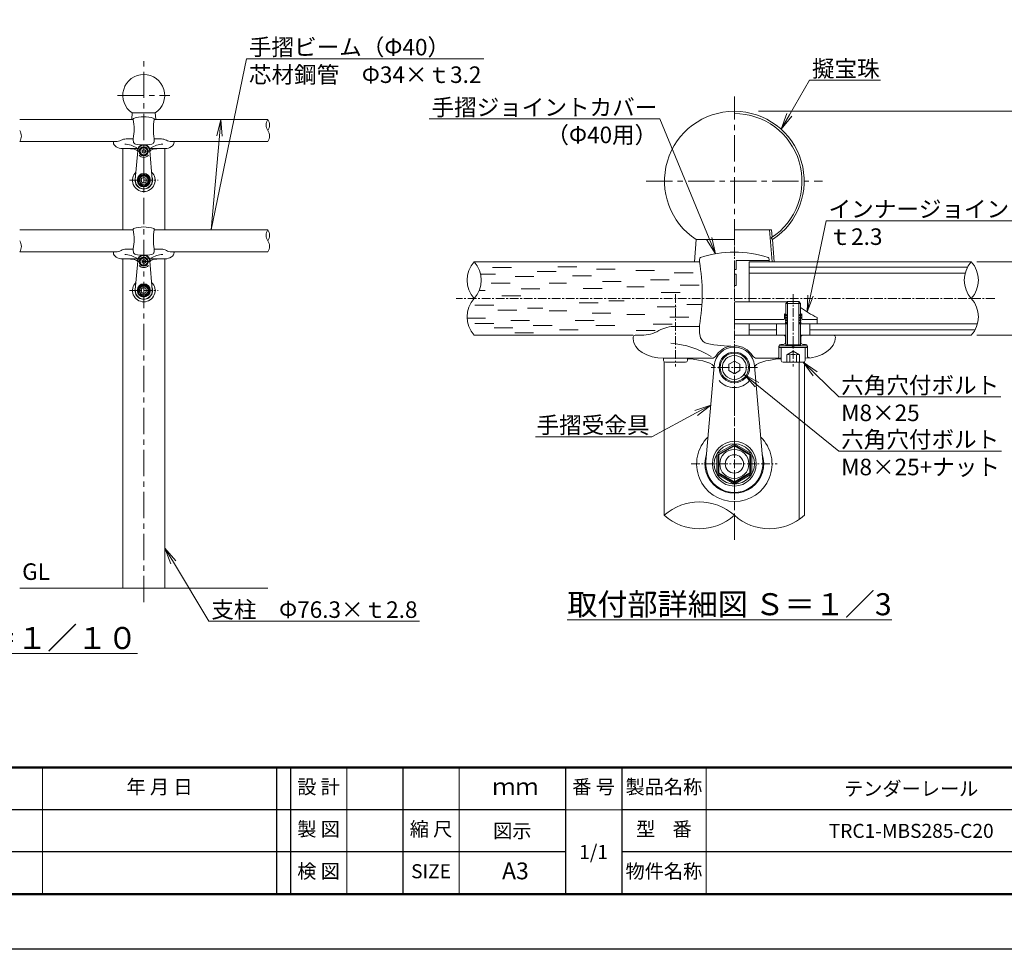
# Model space of a CAD drawing. Extents: x -7819 to 588, y 5842 to 11782.
# Drawn here: x -5802 to -2231, y 5842 to 9214 of the extents above; entities that cross this region are included whole.
import ezdxf
from ezdxf import colors
from ezdxf.entities.mleader import LeaderData, LeaderLine
from ezdxf.enums import TextEntityAlignment as Align
from ezdxf.math import Vec2, Vec3

# ---------------------------------------------------------------- set-up
doc = ezdxf.new("R2010")
doc.units = 0
doc.header["$MEASUREMENT"] = 0
doc.header["$PDMODE"] = 1
doc.linetypes.add('CENTER', pattern=[50.8, 31.75, -6.35, 6.35, -6.35])
doc.linetypes.add('DASHED', pattern=[19.05, 12.7, -6.35])
doc.layers.get('0').update_dxf_attribs({"linetype": 'CONTINUOUS'})
doc.layers.get('DefPoints').update_dxf_attribs({"linetype": 'CONTINUOUS'})
for name, color, linetype, lineweight in [('FRAM3', 1, 'CONTINUOUS', 50), ('ハッチング', 8, 'CONTINUOUS', 5), ('ボルト・ナット', 8, 'CONTINUOUS', 9), ('基準線', 6, 'CENTER', 18), ('外形線', 7, 'CONTINUOUS', 18), ('寸法線', 3, 'CONTINUOUS', 18), ('文字', 4, 'CONTINUOUS', 18), ('文字引出', 4, 'CONTINUOUS', 18), ('枠線', 7, 'CONTINUOUS', 30), ('細線', 8, 'CONTINUOUS', 5), ('隠れ線', 5, 'DASHED', 18)]:
    doc.layers.add(name, color=color, linetype=linetype, lineweight=lineweight)
doc.styles.get("Standard").update_dxf_attribs({"font": 'TXT.SHX', "bigfont": 'bigfont.shx'})
doc.dimstyles.new('20ベース-3', dxfattribs={"dimscale": 20, "dimtxt": 3, "dimasz": 3, "dimexe": 0, "dimexo": 1, "dimgap": 1, "dimtad": 3, "dimdec": 1, "dimlfac": 0.15, "dimdsep": 46, "dimtxsty": 'Standard', "dimblk": 'DOTSMALL', "dimcen": 0, "dimclrd": 256, "dimclre": 256, "dimclrt": 7, "dimadec": 3, "dimazin": 2, "dimtfac": 1, "dimtdec": 1, "dimtix": 1, "dimtmove": 2, "dimatfit": 2, "dimldrblk": 'OPEN', "dimfxl": 0, "dimtolj": 1, "dimlwd": -1, "dimlwe": -1, "dimarcsym": 0})

# ---------------------------------------------------------------- blocks, each defined once
blk = doc.blocks.new('_OPEN')
at = {"color": 0, "linetype": 'ByBlock'}
for p, q in [((-1, 0.167), (0, 0)), ((0, 0), (-1, -0.167)), ((0, 0), (-1, 0))]:
    blk.add_line(p, q, dxfattribs=at)
blk = doc.blocks.new('_DotSmall')
at = {"layer": '寸法線', "color": 0, "const_width": 0.5}
blk.add_lwpolyline([(-0.0625, 0, 1), (0.0625, 0, 1)], format="xyb", close=True, dxfattribs=at)
blk = doc.blocks.new('*D76')
at = {"layer": 'DefPoints', "color": 0}
for p in [(-2350.5, 8336), (-2033, 8336), (-2350.5, 8069.3)]:
    blk.add_point(p, dxfattribs=at)
at = {"layer": '寸法線'}
for p, q in [((-2330.5, 8336), (-2033, 8336)), ((-2033, 8069.3), (-2033, 8336)), ((-2330.5, 8069.3), (-2033, 8069.3))]:
    blk.add_line(p, q, dxfattribs=at)
at = {"layer": '寸法線', "xscale": 60, "yscale": 60, "zscale": 60}
for p, rotation in [((-2033, 8336), 90), ((-2033, 8069.3), 270)]:
    blk.add_blockref('_DotSmall', p, dxfattribs=dict(at, rotation=rotation))
at = {"layer": '寸法線', "color": 7, "insert": (-2083, 8202.7), "char_height": 60, "attachment_point": 5, "rotation": 90}
blk.add_mtext('\\A1;Φ40', dxfattribs=at)
blk = doc.blocks.new('*D77')
at = {"layer": 'DefPoints', "color": 0}
for p in [(-3142.4, 8881.6), (-2033, 8881.6), (-2350.5, 8336)]:
    blk.add_point(p, dxfattribs=at)
at = {"layer": '寸法線'}
for p, q in [((-3122.4, 8881.6), (-2033, 8881.6)), ((-2033, 8336), (-2033, 8881.6)), ((-2330.5, 8336), (-2033, 8336))]:
    blk.add_line(p, q, dxfattribs=at)
at = {"layer": '寸法線', "xscale": 60, "yscale": 60, "zscale": 60}
for p, rotation in [((-2033, 8881.6), 90), ((-2033, 8336), 270)]:
    blk.add_blockref('_DotSmall', p, dxfattribs=dict(at, rotation=rotation))
at = {"layer": '寸法線', "color": 7, "insert": (-2083, 8608.8), "char_height": 60, "attachment_point": 5, "rotation": 90}
blk.add_mtext('\\A1;82', dxfattribs=at)
blk = doc.blocks.new('快工房表題欄2')
at = {"layer": 'FRAM3'}
for p, q in [((0, 22.5), (-377.5, 22.5)), ((0, 0), (-377.5, 0))]:
    blk.add_line(p, q, dxfattribs=at)
at = {"layer": 'ハッチング'}
blk.add_line((-245, 22.5), (-245, 0), dxfattribs=at)
at = {"layer": '枠線'}
for p, q in [((-257.5, 22.5), (-257.5, 0)), ((-255, 22.5), (-255, 0)), ((-235, 22.5), (-235, 0)), ((-206.1, 22.5), (-206.1, 0)), ((-196.1, 22.5), (-196.1, 0)), ((-206.1, 15), (-377.5, 15)), ((-48.15, 15), (-196.1, 15)), ((-206.1, 7.5), (-377.5, 7.5)), ((-48.15, 7.5), (-196.1, 7.5))]:
    blk.add_line(p, q, dxfattribs=at)
at = {"layer": '細線'}
for p, q in [((-299.06, 22.5), (-299.06, 0)), ((-225, 22.5), (-225, 0)), ((-181.1, 22.5), (-181.1, 0)), ((-196.1, 15), (-206.1, 15))]:
    blk.add_line(p, q, dxfattribs=at)
at = {"layer": '文字', "attachment_point": 5}
for s, insert, char_height, width in [('年 月 日', (-278.28, 18.75), 2.5, 30), ('設 計', (-250, 18.75), 2.5, 10), ('ｍｍ', (-215, 18.75), 3, 20), ('番 号', (-201.1, 18.75), 2.5, 10), ('製品名称', (-188.6, 18.75), 2.5, 15), ('製 図', (-250, 11.25), 2.5, 10), ('縮 尺', (-230, 11.25), 2.5, 10), ('型    番', (-188.6, 11.25), 2.5, 15), ('検 図', (-250, 3.75), 2.5, 10), ('SIZE', (-230, 3.75), 2.5, 10), ('A3', (-215, 3.75), 3, 20), ('物件名称', (-188.6, 3.75), 2.5, 15)]:
    blk.add_mtext(s, dxfattribs=dict(at, insert=insert, char_height=char_height, width=width))
at = {"layer": '文字'}
for tag, p in [('設計', (-240, 18.75)), ('製品名称', (-144.63, 18.75)), ('図面番号', (-70.65, 18.75)), ('改定事項１', (-338.28, 11.25)), ('改定年月日１', (-278.28, 11.25)), ('製図', (-240, 11.25)), ('縮尺', (-215, 11.25)), ('型番', (-144.63, 11.25)), ('管理番号', (-70.65, 11.25)), ('改定事項２', (-338.28, 3.75)), ('改定年月日２', (-278.28, 3.75)), ('検図', (-240, 3.75)), ('物件名称', (-144.63, 3.75)), ('年月日', (-70.65, 3.75))]:
    blk.add_attdef(tag, text='', height=2.5, dxfattribs=at).set_placement(p, align=Align.MIDDLE_CENTER)

msp = doc.modelspace()

# ---------------------------------------------------------------- linework, layer by layer
at = {"layer": 'DefPoints'}
msp.add_lwpolyline([(-7818.62, 11782.35), (581.38, 11782.35), (581.38, 5842.35), (-7818.62, 5842.35)], close=True, dxfattribs=at)
msp.add_point((-3210.03, 7886.09), dxfattribs=at)
at = {"layer": 'FRAM3'}
msp.add_lwpolyline([(-7318.62, 11582.35), (381.38, 11582.35), (381.38, 6042.35), (-7318.62, 6042.35)], close=True, dxfattribs=at)
at = {"layer": 'ハッチング'}
for p, q in [((-4130.46, 8291.15), (-4076.53, 8291.15)), ((-4086.68, 8314.94), (-4018.12, 8314.94)), ((-3925.17, 8300.91), (-3856.6, 8300.91)), ((-3850.15, 8317.81), (-3781.59, 8317.81)), ((-3710.34, 8309.17), (-3641.78, 8309.17)), ((-3567.7, 8303.95), (-3499.14, 8303.95)), ((-3427.89, 8295.31), (-3359.33, 8295.31)), ((-4091.77, 8258.02), (-4023.21, 8258.02)), ((-4005.29, 8282.5), (-3936.73, 8282.5)), ((-3882.17, 8258.77), (-3819.06, 8258.77)), ((-3796.82, 8284.69), (-3728.26, 8284.69)), ((-3688.72, 8264.53), (-3620.16, 8264.53)), ((-3514.37, 8270.83), (-3445.81, 8270.83)), ((-3406.27, 8250.67), (-3337.71, 8250.67)), ((-4135.27, 8232.1), (-4114.01, 8232.1)), ((-3983.67, 8237.86), (-3915.11, 8237.86)), ((-3757.91, 8238.6), (-3689.34, 8238.6)), ((-3599.72, 8244.9), (-3536.61, 8244.9)), ((-3475.45, 8224.74), (-3406.89, 8224.74)), ((-4150.88, 8177.98), (-4082.32, 8177.98)), ((-4052.85, 8211.93), (-3984.29, 8211.93)), ((-3772.57, 8186.86), (-3704.01, 8186.86)), ((-3665.32, 8194.38), (-3609.15, 8194.38)), ((-3382.87, 8180.52), (-3326.7, 8180.52)), ((-4067.52, 8160.19), (-3998.96, 8160.19)), ((-3960.27, 8167.71), (-3904.1, 8167.71)), ((-3882.17, 8157.95), (-3817.62, 8157.95)), ((-3726.2, 8149.31), (-3657.64, 8149.31)), ((-3599.72, 8144.09), (-3535.17, 8144.09)), ((-3490.12, 8173), (-3421.56, 8173)), ((-4177.12, 8131.28), (-4112.57, 8131.28)), ((-4151.28, 8111.79), (-4082.72, 8111.79)), ((-4021.14, 8122.64), (-3952.58, 8122.64)), ((-3786.73, 8123.39), (-3718.17, 8123.39)), ((-3504.28, 8109.52), (-3435.72, 8109.52)), ((-3443.74, 8135.45), (-3375.18, 8135.45)), ((-4081.68, 8096.72), (-4013.12, 8096.72)), ((-4006.73, 8077.99), (-3938.17, 8077.99)), ((-3939.21, 8104.25), (-3870.65, 8104.25)), ((-3844.5, 8089.11), (-3775.93, 8089.11)), ((-3711.78, 8104.66), (-3643.22, 8104.66)), ((-3566.26, 8086.48), (-3497.7, 8086.48))]:
    msp.add_line(p, q, dxfattribs=at)
at = {"layer": 'ボルト・ナット'}
for p, q in [((-3023.37, 8184.76), (-3016.7, 8191.42)), ((-3023.37, 8184.76), (-2970.03, 8184.76)), ((-3023.37, 8031.42), (-3023.37, 8184.76)), ((-3016.7, 8191.42), (-2976.7, 8191.42)), ((-3016.7, 8191.42), (-3016.7, 8034.76)), ((-2976.7, 8191.42), (-2976.7, 8034.76)), ((-2976.7, 8191.42), (-2970.03, 8184.76)), ((-2970.03, 8031.42), (-2970.03, 8184.76)), ((-3016.7, 8034.76), (-3016.7, 8118.68)), ((-2976.7, 8036.43), (-2976.7, 8118.68)), ((-2945.37, 8031.42), (-3048.03, 8031.42)), ((-3048.03, 8024.76), (-3048.03, 8031.42)), ((-2945.37, 8024.76), (-3048.03, 8024.76)), ((-3040.03, 8024.76), (-2953.37, 8024.76)), ((-3040.03, 7978.09), (-3040.03, 8024.76)), ((-3023.37, 8034.76), (-2970.03, 8034.76)), ((-3019.79, 7998.09), (-2996.7, 8011.42)), ((-3016.7, 8034.76), (-3018.92, 8031.42)), ((-2998.66, 8024.76), (-3000.34, 8031.42)), ((-2973.61, 7998.09), (-2996.7, 8011.42)), ((-2994.87, 8031.42), (-2993.18, 8024.76)), ((-2976.7, 8034.76), (-2974.48, 8031.42)), ((-2953.37, 7978.09), (-2953.37, 8024.76)), ((-2945.37, 8024.76), (-2945.37, 8031.42)), ((-3033.37, 7971.42), (-2960.03, 7971.42)), ((-3019.79, 7971.42), (-3019.79, 7998.09)), ((-3008.25, 7971.42), (-3008.25, 7998.09)), ((-2985.15, 7971.42), (-2985.15, 7998.09)), ((-2973.61, 7971.42), (-2973.61, 7998.09))]:
    msp.add_line(p, q, dxfattribs=at)
for centre, major_axis, start_param, end_param in [((-3014.02, 7988.97), (7.63, 7.63), 0.2210655, 1.3497309), ((-2996.7, 7966.34), (-23.89, 23.89), -1.134234, -0.4365623), ((-2979.38, 7988.97), (7.63, 7.63), 0.2210655, 1.3497309), ((-3033.37, 7978.09), (-4.71, 4.71), 0.7853982, 2.3561945), ((-2960.03, 7978.09), (4.71, 4.71), 3.9269908, 5.4977871)]:
    msp.add_ellipse(centre, major_axis=major_axis, ratio=1, start_param=start_param, end_param=end_param, dxfattribs=at)
at = {"layer": '基準線', "ltscale": 3}
for p, q in [((-5351.94, 7101), (-5351.94, 9071.56)), ((-5446.94, 8939.25), (-5256.94, 8939.25)), ((-3210.03, 7327.71), (-3210.03, 8935.73)), ((-3530.05, 8628.25), (-2890.01, 8628.25))]:
    msp.add_line(p, q, dxfattribs=at)
at = {"layer": '基準線'}
for p, q in [((-5327.62, 8736.57), (-5376.25, 8736.57)), ((-5403.91, 8631.57), (-5299.97, 8631.57)), ((-3210.03, 7952.68), (-3210.03, 8390.73)), ((-5327.62, 8336.57), (-5376.25, 8336.57)), ((-5403.91, 8231.57), (-5299.97, 8231.57)), ((-3423.37, 8218.28), (-3423.37, 7956.4)), ((-2996.7, 8218.28), (-2996.7, 7956.4)), ((-2265.61, 8202.68), (-4218.58, 8202.68)), ((-3210.03, 7434.47), (-3210.03, 8045.6)), ((-3125.61, 7952.68), (-3294.45, 7952.68)), ((-3367.08, 7602.66), (-3054.18, 7602.66))]:
    msp.add_line(p, q, dxfattribs=at)
at = {"layer": '外形線'}
for p, q in [((-5393.44, 8875.58), (-5395.27, 8853.6)), ((-5393.44, 8875.58), (-5310.44, 8875.58)), ((-5310.44, 8875.58), (-5308.6, 8853.6)), ((-5801.93, 8851.57), (-5389.94, 8851.57)), ((-5389.94, 8854.15), (-5389.94, 8851.59)), ((-5313.94, 8854.15), (-5313.94, 8851.59)), ((-5313.94, 8851.57), (-4901.94, 8851.57)), ((-5459.94, 8771.57), (-5801.93, 8771.57)), ((-5461.94, 8769.57), (-5461.94, 8767.57)), ((-5452.97, 8771.57), (-5459.94, 8771.57)), ((-5415.94, 8781.26), (-5389.94, 8781.26)), ((-5389.94, 8782.28), (-5389.94, 8775.95)), ((-5313.94, 8782.28), (-5313.94, 8775.95)), ((-5313.94, 8781.26), (-5287.94, 8781.26)), ((-5250.9, 8771.57), (-5243.94, 8771.57)), ((-4901.94, 8771.57), (-5243.94, 8771.57)), ((-5428.24, 8451.57), (-5428.24, 8746.57)), ((-5376.26, 8746.57), (-5428.24, 8746.57)), ((-5373.85, 8738.45), (-5382.82, 8634.22)), ((-5351.94, 8743.5), (-5357.94, 8740.03)), ((-5357.94, 8740.03), (-5357.94, 8733.1)), ((-5357.94, 8733.1), (-5351.94, 8729.64)), ((-5345.94, 8740.03), (-5351.94, 8743.5)), ((-5351.94, 8729.64), (-5345.94, 8733.1)), ((-5345.94, 8733.1), (-5345.94, 8740.03)), ((-5330.02, 8738.45), (-5321.05, 8634.22)), ((-5275.64, 8746.57), (-5327.61, 8746.57)), ((-5275.64, 8451.57), (-5275.64, 8746.57)), ((-5351.94, 8653.47), (-5370.9, 8642.52)), ((-5370.9, 8642.52), (-5370.9, 8620.62)), ((-5369.6, 8641.76), (-5370.9, 8642.52)), ((-5351.94, 8651.96), (-5369.6, 8641.76)), ((-5332.97, 8642.52), (-5351.94, 8653.47)), ((-5351.94, 8653.47), (-5351.94, 8651.96)), ((-5334.28, 8641.76), (-5351.94, 8651.96)), ((-5334.28, 8641.76), (-5332.97, 8642.52)), ((-5332.97, 8620.62), (-5332.97, 8642.52)), ((-5369.6, 8621.37), (-5370.9, 8620.62)), ((-5370.9, 8620.62), (-5351.94, 8609.67)), ((-5369.6, 8641.76), (-5369.6, 8621.37)), ((-5369.6, 8621.37), (-5351.94, 8611.18)), ((-5351.94, 8611.18), (-5334.28, 8621.37)), ((-5351.94, 8609.67), (-5332.97, 8620.62)), ((-5334.28, 8621.37), (-5334.28, 8641.76)), ((-5334.28, 8621.37), (-5332.97, 8620.62)), ((-5801.93, 8451.57), (-5389.94, 8451.57)), ((-5389.94, 8454.15), (-5389.94, 8451.59)), ((-5313.94, 8454.15), (-5313.94, 8451.59)), ((-5313.94, 8451.57), (-4901.94, 8451.57)), ((-3210.03, 8451.91), (-3074.69, 8451.91)), ((-3082.72, 8451.91), (-3073.06, 8336.01)), ((-3072.46, 8425.12), (-3074.69, 8451.91)), ((-3348.37, 8416.02), (-3355.03, 8336.01)), ((-3348.37, 8416.02), (-3210.03, 8416.02)), ((-3071.7, 8416.02), (-3076.07, 8422.73)), ((-3071.7, 8416.02), (-3065.03, 8336.01)), ((-5459.94, 8371.57), (-5801.93, 8371.57)), ((-5461.94, 8369.57), (-5461.94, 8367.57)), ((-5452.97, 8371.57), (-5459.94, 8371.57)), ((-5415.94, 8381.26), (-5389.94, 8381.26)), ((-5389.94, 8382.28), (-5389.94, 8375.95)), ((-5313.94, 8382.28), (-5313.94, 8375.95)), ((-5313.94, 8381.26), (-5287.94, 8381.26)), ((-5250.9, 8371.57), (-5243.94, 8371.57)), ((-4901.94, 8371.57), (-5243.94, 8371.57)), ((-5428.24, 7151.57), (-5428.24, 8346.57)), ((-5376.26, 8346.57), (-5428.24, 8346.57)), ((-5373.85, 8338.45), (-5382.82, 8234.22)), ((-5351.94, 8343.5), (-5357.94, 8340.03)), ((-5357.94, 8340.03), (-5357.94, 8333.1)), ((-5357.94, 8333.1), (-5351.94, 8329.64)), ((-5345.94, 8340.03), (-5351.94, 8343.5)), ((-5351.94, 8329.64), (-5345.94, 8333.1)), ((-5345.94, 8333.1), (-5345.94, 8340.03)), ((-5330.02, 8338.45), (-5321.05, 8234.22)), ((-5275.64, 8346.57), (-5327.61, 8346.57)), ((-5275.64, 7151.57), (-5275.64, 8346.57)), ((-3336.7, 8336.01), (-4153.66, 8336.01)), ((-3336.7, 8344.61), (-3336.7, 8336.08)), ((-3203.37, 8341.01), (-3083.37, 8341.01)), ((-3203.37, 8341.01), (-3203.37, 8307.68)), ((-3156.7, 8336.01), (-2350.51, 8336.01)), ((-3156.7, 8190.68), (-3156.7, 8336.01)), ((-3083.37, 8344.61), (-3083.37, 8336.08)), ((-3210.03, 8307.68), (-3203.37, 8307.68)), ((-3210.03, 8291.25), (-3203.37, 8291.25)), ((-3203.37, 8291.25), (-3203.37, 8249.34)), ((-2364.51, 8316.01), (-3156.7, 8316.01)), ((-2372.84, 8294.68), (-3156.7, 8294.68)), ((-5351.94, 8253.47), (-5370.9, 8242.52)), ((-5351.94, 8251.96), (-5369.6, 8241.76)), ((-5332.97, 8242.52), (-5351.94, 8253.47)), ((-5351.94, 8253.47), (-5351.94, 8251.96)), ((-5334.28, 8241.76), (-5351.94, 8251.96)), ((-3210.03, 8249.34), (-3203.37, 8249.34)), ((-5370.9, 8242.52), (-5370.9, 8220.62)), ((-5369.6, 8241.76), (-5370.9, 8242.52)), ((-5369.6, 8221.37), (-5370.9, 8220.62)), ((-5370.9, 8220.62), (-5351.94, 8209.67)), ((-5369.6, 8241.76), (-5369.6, 8221.37)), ((-5369.6, 8221.37), (-5351.94, 8211.18)), ((-5351.94, 8211.18), (-5334.28, 8221.37)), ((-5351.94, 8209.67), (-5332.97, 8220.62)), ((-5334.28, 8241.76), (-5332.97, 8242.52)), ((-5334.28, 8221.37), (-5334.28, 8241.76)), ((-5334.28, 8221.37), (-5332.97, 8220.62)), ((-5332.97, 8220.62), (-5332.97, 8242.52)), ((-3210.03, 8190.68), (-3017.44, 8190.68)), ((-3028.03, 8129.35), (-3028.03, 8147.44)), ((-2965.37, 8129.35), (-2965.37, 8147.44)), ((-3031.37, 8126.01), (-3210.03, 8126.01)), ((-3210.03, 8110.68), (-3016.7, 8110.68)), ((-3210.03, 8110.68), (-3023.37, 8110.68)), ((-3156.7, 8069.35), (-3156.7, 8110.68)), ((-3056.7, 8069.35), (-3056.7, 8110.68)), ((-2328.17, 8110.68), (-2976.7, 8110.68)), ((-2910.03, 8126.01), (-2962.03, 8126.01)), ((-2936.7, 8069.35), (-2936.7, 8110.68)), ((-2910.03, 8133.54), (-2910.03, 8110.68)), ((-3423.37, 8101.66), (-3336.7, 8101.66)), ((-3336.7, 8105.07), (-3336.7, 8083.94)), ((-3056.7, 8089.35), (-3156.7, 8089.35)), ((-2336.51, 8089.35), (-2936.7, 8089.35)), ((-3576.69, 8069.35), (-4153.66, 8069.35)), ((-3576.7, 8062.68), (-3576.7, 8056.01)), ((-3546.81, 8069.35), (-3570.03, 8069.35)), ((-3210.03, 8069.35), (-3023.37, 8069.35)), ((-3031.7, 8069.35), (-3210.03, 8069.35)), ((-2970.03, 8069.35), (-2350.51, 8069.35)), ((-2873.25, 8069.35), (-2961.7, 8069.35)), ((-2873.26, 8069.35), (-2843.79, 8069.35)), ((-2873.25, 8069.35), (-2850.03, 8069.35)), ((-3048.37, 8029.35), (-3048.37, 7993.55)), ((-2945.03, 8029.35), (-2945.03, 7993.55)), ((-3466.7, 7978.09), (-3466.7, 7986.01)), ((-3464.38, 7973.04), (-3464.38, 7416.37)), ((-3291.12, 7986.01), (-3464.37, 7986.01)), ((-3464.36, 7986.01), (-3423.36, 7986.01)), ((-3460.03, 7971.42), (-3386.7, 7971.42)), ((-3380.03, 7978.09), (-3380.03, 7986.01)), ((-3210.03, 7975.77), (-3230.03, 7964.23)), ((-3230.03, 7964.23), (-3230.03, 7941.13)), ((-3190.03, 7964.23), (-3210.03, 7975.77)), ((-3190.03, 7941.13), (-3190.03, 7964.23)), ((-3040.03, 7986.01), (-3128.94, 7986.01)), ((-2974.35, 7971.42), (-2974.35, 7401.66)), ((-2955.68, 7973.04), (-2955.68, 7416.37)), ((-3283.1, 7958.97), (-3312.99, 7611.52)), ((-3230.03, 7941.13), (-3210.03, 7929.59)), ((-3210.03, 7929.59), (-3190.03, 7941.13)), ((-3136.96, 7958.97), (-3107.07, 7611.52)), ((-3210.03, 7675.67), (-3273.25, 7639.16)), ((-3210.03, 7670.64), (-3268.9, 7636.65)), ((-3210.03, 7668.1), (-3266.7, 7635.38)), ((-3146.81, 7639.16), (-3210.03, 7675.67)), ((-3151.16, 7636.65), (-3210.03, 7670.64)), ((-3153.36, 7635.38), (-3210.03, 7668.1)), ((-3273.25, 7639.16), (-3273.25, 7566.16)), ((-3268.9, 7636.65), (-3268.9, 7568.67)), ((-3266.7, 7635.38), (-3266.7, 7569.94)), ((-3153.36, 7569.94), (-3153.36, 7635.38)), ((-3151.16, 7568.67), (-3151.16, 7636.65)), ((-3146.81, 7566.16), (-3146.81, 7639.16)), ((-3273.25, 7566.16), (-3210.03, 7529.66)), ((-3268.9, 7568.67), (-3210.03, 7534.69)), ((-3266.7, 7569.94), (-3210.03, 7537.23)), ((-3210.03, 7537.23), (-3153.36, 7569.94)), ((-3210.03, 7534.69), (-3151.16, 7568.67)), ((-3210.03, 7529.66), (-3146.81, 7566.16)), ((-3151.16, 7568.67), (-3146.81, 7566.16)), ((-5801.93, 7151.57), (-4901.94, 7151.57))]:
    msp.add_line(p, q, dxfattribs=at)
at = {"layer": '外形線', "ltscale": 0.4}
for p, q in [((-3041.7, 8036.01), (-3031.7, 8036.01)), ((-2951.7, 8036.01), (-2961.7, 8036.01))]:
    msp.add_line(p, q, dxfattribs=at)
at = {"layer": '外形線', "ltscale": 0.6}
for p, q in [((-3025.03, 8062.68), (-3025.03, 8042.68)), ((-2968.37, 8062.68), (-2968.37, 8042.68))]:
    msp.add_line(p, q, dxfattribs=at)
at = {"layer": '外形線'}
for centre, radius in [((-5351.94, 8736.57), 16.65), ((-5351.94, 8736.57), 15.5), ((-5351.94, 8631.57), 21.9), ((-5351.94, 8631.57), 15.8), ((-5351.94, 8336.57), 16.65), ((-5351.94, 8336.57), 15.5), ((-5351.94, 8231.57), 21.9), ((-5351.94, 8231.57), 15.8), ((-3210.03, 7952.68), 55.51), ((-3210.03, 7952.68), 51.67), ((-3210.03, 7602.66), 73), ((-3210.03, 7602.66), 52.67)]:
    msp.add_circle(centre, radius, dxfattribs=at)
at = {"layer": '外形線', "ltscale": 0.5}
for centre, radius in [((-5351.94, 8631.57), 10), ((-5351.94, 8231.57), 10), ((-3210.03, 7602.66), 33.34)]:
    msp.add_circle(centre, radius, dxfattribs=at)
at = {"layer": '外形線'}
for centre, radius, start, end in [((-5351.94, 8939.24), 76, 303.09663, 236.90337), ((-5351.94, 8748.09), 114, 71.25066, 108.74934), ((-3210.03, 8628.25), 253.33, 303.09663, 236.90337), ((-3210.03, 8628.25), 245.33, 303.09663, 90), ((-5399.25, 8853.93), 4, 323.73186, 355.23636), ((-5387.94, 8854.15), 2, 108.74934, 180.00001), ((-5583.8, 8816.94), 196.94, 349.86574, 10.13426), ((-5120.07, 8816.94), 196.94, 169.86574, 190.13426), ((-5315.94, 8854.15), 2, 0, 71.25066), ((-5304.62, 8853.93), 4, 184.76364, 216.26814), ((-4871.6, 8831.57), 36.33, 146.60151, 213.39849), ((-4932.27, 8831.57), 36.33, 326.60151, 33.39849), ((-5832.27, 8791.57), 36.33, 326.60151, 33.39849), ((-4932.27, 8791.57), 36.33, 326.60151, 33.39849), ((-5459.94, 8769.57), 2, 90, 180), ((-5452.97, 8810.23), 38.66, 270, 299.49018), ((-5415.94, 8744.35), 36.92, 90, 119.18302), ((-5429.02, 8663.72), 99.41, 58.52935, 85.38304), ((-5369.94, 8775.95), 20, 180.00001, 200.90883), ((-5379.28, 8772.38), 10, 200.90882, 257.85894), ((-5351.94, 8899.47), 140, 257.85894, 270), ((-5351.94, 8736.57), 23.5, 101.99966, 166.62771), ((-5351.94, 8736.57), 22, 4.9171, 175.0829), ((-5351.94, 8736.57), 13, 90, 270), ((-5351.94, 8899.47), 140, 270, 282.14106), ((-5351.94, 8736.57), 13, 270, 90), ((-5351.94, 8736.57), 23.5, 13.37229, 78.00034), ((-5274.85, 8663.72), 99.41, 94.61696, 121.47065), ((-5324.59, 8772.38), 10, 282.14106, 339.09118), ((-5333.94, 8775.95), 20, 339.09118, 0), ((-5287.94, 8744.35), 36.92, 60.81698, 90), ((-5250.9, 8810.23), 38.66, 240.50982, 270), ((-5243.94, 8769.57), 2, 360, 90), ((-5376.74, 8742.47), 2, 242.26664, 346.62771), ((-5376.26, 8751.57), 5, 270, 328.34236), ((-5351.94, 8736.57), 22, 179.95734, 180), ((-5351.94, 8736.57), 22, 220.80367, 319.19633), ((-5327.61, 8751.57), 5, 211.65764, 270), ((-5351.94, 8736.59), 22, 0, 0.04266), ((-5351.94, 8736.59), 22, 0, 0.04266), ((-5351.94, 8736.57), 22, 0, 0.04266), ((-5327.13, 8742.47), 2, 193.37229, 297.73336), ((-5351.94, 8631.57), 41, 134.20426, 45.79574), ((-5351.94, 8631.57), 32, 160.72139, 19.27861), ((-5351.94, 8631.57), 31, 175.0829, 4.9171), ((-5387.94, 8454.15), 2, 108.74934, 180.00001), ((-5583.8, 8416.94), 196.94, 349.86574, 10.13426), ((-5351.94, 8348.09), 114, 71.25066, 108.74934), ((-5120.07, 8416.94), 196.94, 169.86574, 190.13426), ((-5315.94, 8454.15), 2, 0, 71.25066), ((-4871.6, 8431.57), 36.33, 146.60151, 213.39849), ((-4932.27, 8431.57), 36.33, 326.60151, 33.39849), ((-5832.27, 8391.57), 36.33, 326.60151, 33.39849), ((-4932.27, 8391.57), 36.33, 326.60151, 33.39849), ((-5459.94, 8369.57), 2, 90, 180), ((-5452.97, 8410.23), 38.66, 270, 299.49018), ((-5415.94, 8344.35), 36.92, 90, 119.18302), ((-5429.02, 8263.72), 99.41, 58.52935, 85.38304), ((-5369.94, 8375.95), 20, 180.00001, 200.90883), ((-5379.28, 8372.38), 10, 200.90882, 257.85894), ((-5351.94, 8499.47), 140, 257.85894, 270), ((-5351.94, 8336.57), 23.5, 101.99966, 166.62771), ((-5351.94, 8336.57), 22, 4.9171, 175.0829), ((-5351.94, 8499.47), 140, 270, 282.14106), ((-5351.94, 8336.57), 23.5, 13.37229, 78.00034), ((-5274.85, 8263.72), 99.41, 94.61696, 121.47065), ((-5324.59, 8372.38), 10, 282.14106, 339.09118), ((-5333.94, 8375.95), 20, 339.09118, 0), ((-5287.94, 8344.35), 36.92, 60.81698, 90), ((-5250.9, 8410.23), 38.66, 240.50982, 270), ((-5243.94, 8369.57), 2, 360, 90), ((-5376.74, 8342.47), 2, 242.26664, 346.62771), ((-5376.26, 8351.57), 5, 270, 328.34236), ((-5351.94, 8336.57), 22, 179.95734, 180), ((-5351.94, 8336.57), 22, 220.80367, 319.19633), ((-5351.94, 8336.57), 13, 90, 270), ((-5351.94, 8336.57), 13, 270, 90), ((-5327.61, 8351.57), 5, 211.65764, 270), ((-5351.94, 8336.59), 22, 0, 0.04266), ((-5351.94, 8336.59), 22, 0, 0.04266), ((-5351.94, 8336.57), 22, 0, 0.04266), ((-5327.13, 8342.47), 2, 193.37229, 297.73336), ((-5351.94, 8231.57), 41, 134.20426, 45.79574), ((-5351.94, 8231.57), 32, 160.72139, 19.27861), ((-5351.94, 8231.57), 31, 175.0829, 4.9171), ((-3210.03, 7952.68), 73.34, 4.9171, 175.0829), ((-3210.03, 7952.68), 43.34, 90, 270), ((-3210.03, 7952.68), 43.34, 270, 90), ((-3210.03, 7952.68), 73.34, 220.80367, 319.19633), ((-3210.03, 7602.66), 136.67, 134.20426, 45.79574), ((-3210.03, 7603.48), 106.67, 160.5827, 19.4173), ((-3210.03, 7602.66), 103.34, 175.0829, 4.9171), ((-3337.21, 7274.18), 190.76, 48.18969, 131.81031), ((-3337.21, 7558.55), 190.76, 228.18969, 311.81031), ((-3082.86, 7558.55), 190.76, 228.18969, 311.81031)]:
    msp.add_arc(centre, radius, start, end, dxfattribs=at)
at = {"layer": '外形線', "extrusion": (0, 0, -1)}
for centre, major_axis, ratio, start_param, end_param in [((-5428.24, 8767.57), (-33.7, 0), 0.6231454, -1.5707963, 0), ((-5287.94, 8736.57), (42, 0), 0.2380952, -3.1415926, -1.5707963), ((-5428.24, 8367.57), (-33.7, 0), 0.6231454, -1.5707963, 0), ((-5287.94, 8336.57), (42, 0), 0.2380952, -3.1415926, -1.5707963), ((-3464.37, 8056.01), (-112.33, 0), 0.6231454, 4.712389, 6.2831853), ((-2996.7, 7952.68), (-140, 0), 0.2380952, 0, 1.2561009)]:
    msp.add_ellipse(centre, major_axis=major_axis, ratio=ratio, start_param=start_param, end_param=end_param, dxfattribs=at)
at = {"layer": '外形線'}
for centre, major_axis, ratio, start_param, end_param in [((-5275.64, 8769.57), (33.7, 0), 0.6824926, -1.5707963, 0), ((-5415.94, 8736.57), (-42, 0), 0.2380952, -3.1415927, -1.5707963), ((-5275.64, 8369.57), (33.7, 0), 0.6824926, -1.5707963, 0), ((-3210.03, 7991.08), (268.7, 268.7), 1, 0.4581605, 1.1126359), ((-5415.94, 8336.57), (-42, 0), 0.2380952, -3.1415927, -1.5707963), ((-4079.71, 8269.34), (70.4, 70.4), 1, 1.6225484, 3.0898406), ((-4227.61, 8269.34), (70.4, 70.4), 1, 4.764141, 6.2314333), ((-3330.03, 8344.61), (4.71, 4.71), 1, 1.1126359, 2.3561946), ((-3982.92, 8220.58), (464.19, 464.19), 1, 5.3209109, 5.6746634), ((-3090.03, 8344.61), (-4.71, 4.71), 1, 3.9269908, 5.1705495), ((-2276.56, 8269.34), (-70.4, 70.4), 1, 0.0517521, 1.5190443), ((-2424.46, 8269.34), (70.4, 70.4), 1, 4.764141, 6.2314333), ((-4079.71, 8136.01), (70.4, 70.4), 1, 1.6225484, 3.0898406), ((-2424.46, 8136.01), (-70.4, 70.4), 1, 3.1933447, 4.6606369), ((-2996.7, 8204.01), (-45.73, 45.73), 1, 1.8503617, 1.931103), ((-2726.15, 8503.01), (291.82, 291.82), 1, 3.2947491, 3.465189), ((-2996.7, 8204.01), (45.73, 45.73), 1, 4.3520099, 4.4328236), ((-3031.37, 8129.35), (2.36, 2.36), 1, 3.9269908, 5.4977871), ((-2962.03, 8129.35), (-2.36, 2.36), 1, 0.7853982, 2.3561945), ((-3546.81, 8198.23), (91.13, 91.13), 1, 3.9269908, 4.4416916), ((-3423.37, 7978.61), (87.01, 87.01), 1, 0.7853982, 1.2947379), ((-3270.03, 8083.94), (-47.14, 47.14), 1, 0.7853983, 1.150326), ((-3570.03, 8062.68), (4.71, 4.71), 1, 0.7853982, 2.3561945), ((-3466.99, 7709.86), (-234.31, 234.31), 1, -1.3346647, -0.8659794), ((-3301.17, 8072.04), (-23.57, 23.57), 1, 1.1503258, 2.144293), ((-3210.03, 8495.68), (329.98, 329.98), 1, 3.7150893, 3.9269908), ((-3041.7, 8029.35), (4.71, 4.71), 1, 0.7853982, 2.3561945), ((-3031.7, 8062.68), (-4.71, 4.71), 1, 3.9269908, 5.4977871), ((-3031.7, 8042.68), (4.71, 4.71), 1, 3.9269908, 5.4977871), ((-2961.7, 8062.68), (4.71, 4.71), 1, 0.7853982, 2.3561945), ((-2961.7, 8042.68), (-4.71, 4.71), 1, 0.7853982, 2.3561945), ((-2955.7, 8062.68), (112.33, 0), 0.6824926, -1.5500195, 0), ((-2951.7, 8029.35), (-4.71, 4.71), 1, 3.9269908, 5.4977871), ((-2850.04, 8062.68), (4.71, 4.71), 1, 5.4977871, 7.0685835), ((-2850.03, 8062.68), (-4.71, 4.71), 1, 3.9269908, 5.4977871), ((-3210.03, 7952.68), (55.58, 55.58), 1, 1.0080264, 1.8036644), ((-3210.03, 7952.68), (55.58, 55.58), 1, 6.0503173, 7.0685835), ((-3460.03, 7978.09), (-4.71, 4.71), 1, 0.7853982, 2.3561945), ((-3386.7, 7978.09), (4.71, 4.71), 1, 3.9269908, 5.4977871), ((-3423.37, 7952.68), (140, 0), 0.2380952, 0, 1.2561041), ((-3291.12, 8002.68), (11.79, 11.79), 1, 3.9269908, 4.945257), ((-3128.94, 8002.68), (-11.79, 11.79), 1, 1.3379283, 2.3561945), ((-3055.03, 7992.68), (4.71, 4.71), 1, 3.9269908, 5.4977871), ((-2938.37, 7993.55), (4.71, 4.71), 1, 2.3561945, 4.2525173), ((-3210.03, 7952.68), (-51.85, 51.85), 1, 0.7846537, 0.7853982), ((-3210.03, 7952.75), (51.85, 51.85), 1, 5.4977871, 5.4985316), ((-3210.03, 7952.75), (51.85, 51.85), 1, 5.4977871, 5.4985316), ((-3210.03, 7952.68), (51.85, 51.85), 1, 5.4977871, 5.4985316), ((-3210.03, 7952.68), (51.85, 51.85), 1, 5.4977871, 5.4985316)]:
    msp.add_ellipse(centre, major_axis=major_axis, ratio=ratio, start_param=start_param, end_param=end_param, dxfattribs=at)
for centre, major_axis in [((-5351.94, 8631.81), (0, 24.36)), ((-5351.94, 8231.81), (0, 24.36)), ((-3210.03, 7603.48), (0, 81.22))]:
    msp.add_ellipse(centre, major_axis=major_axis, ratio=0.9810064, dxfattribs=at)
at = {"layer": '隠れ線', "ltscale": 0.5}
for p, q in [((-3024.7, 8110.68), (-3024.7, 8145.72)), ((-3020.03, 8110.68), (-3020.03, 8143.7)), ((-2973.37, 8110.68), (-2973.37, 8143.7)), ((-2968.7, 8110.68), (-2968.7, 8145.72))]:
    msp.add_line(p, q, dxfattribs=at)
at = {"layer": '隠れ線'}
for major_axis, start_param, end_param in [((45.73, 45.73), 3.5018993, 3.5578388), ((-45.73, 45.73), 2.7253465, 2.7812135)]:
    msp.add_ellipse((-2996.7, 8204.01), major_axis=major_axis, ratio=1, start_param=start_param, end_param=end_param, dxfattribs=at)

# ---------------------------------------------------------------- block references
at = {"layer": '枠線'}
ref = msp.add_blockref('快工房表題欄2', (381.38, 6042.35), dxfattribs=dict(at, xscale=20.39735099337739, yscale=20.39735099337739, zscale=20.39735099337739))
ref.add_attrib('縮尺', '図示', dxfattribs={"layer": '文字', "height": 50.993}).set_placement((-4015.3, 6271.82), align=Align.MIDDLE_CENTER)
ref.add_attrib('番号', '1/1', dxfattribs={"layer": '文字', "height": 50.993}).set_placement((-3720.6, 6195.33), align=Align.MIDDLE_CENTER)
ref.add_attrib('製品名称', 'テンダーレール', dxfattribs={"layer": '文字', "height": 50.993}).set_placement((-2568.62, 6424.8), align=Align.MIDDLE_CENTER)
ref.add_attrib('型番', 'TRC1-MBS285-C20', dxfattribs={"layer": '文字', "height": 50.9934}).set_placement((-2568.62, 6271.82), align=Align.MIDDLE_CENTER)

# ---------------------------------------------------------------- texts
at = {"layer": '文字'}
for s, insert, char_height, attachment_point in [('GL', (-5793.01, 7163.36), 60, 7), ('{\\L取付部詳細図 Ｓ＝１／3}', (-3227.64, 7093.84), 80, 5), ('{\\L支柱図 Ｓ＝１／１０}', (-5878.36, 6971.25), 80, 5)]:
    msp.add_mtext(s, dxfattribs=dict(at, insert=insert, char_height=char_height, attachment_point=attachment_point))

# ---------------------------------------------------------------- dimensions: what is measured, and where the dimension line sits
at = {"layer": '寸法線'}
dim = msp.add_linear_dim(base=(-2033.03, 8881.59), p1=(-2350.51, 8336.01), p2=(-3142.36, 8881.59), angle=90, dimstyle='20ベース-3', override={"dimdec": 0}, dxfattribs=at)
dim.commit()
dim.dimension.update_dxf_attribs({"geometry": '*D77', "text_midpoint": (-2083.03, 8608.8)})
dim = msp.add_linear_dim(base=(-2033.03, 8336.01), p1=(-2350.51, 8069.35), p2=(-2350.51, 8336.01), angle=90, text='Φ<>', dimstyle='20ベース-3', dxfattribs=at)
dim.commit()
dim.dimension.update_dxf_attribs({"geometry": '*D76', "text_midpoint": (-2083.03, 8202.68)})

# ---------------------------------------------------------------- leaders
at = {"layer": '文字引出'}
ml = msp.add_multileader_mtext('Standard', dxfattribs=at)
ml.set_content('手摺ビーム（Φ40）\\P芯材鋼管\u3000Φ34×ｔ3.2', color=7)
ml.set_leader_properties(color=256, linetype='ByLayer', lineweight=-1)
ml.set_arrow_properties(name='OPEN')
ml.build(insert=Vec2(0, 0))
ml.multileader.update_dxf_attribs({"text_left_attachment_type": 6, "text_right_attachment_type": 6, "dogleg_length": 0.36, "arrow_head_size": 60, "scale": 20})
ctx = ml.context
ctx.base_point, ctx.scale, ctx.char_height, ctx.arrow_head_size, ctx.landing_gap_size, ctx.plane_origin = Vec3(-4972.37, 9072.33), 20, 60, 60, 1.8, Vec3(-5157.09, 8892.72)
ctx.left_attachment, ctx.right_attachment = 6, 6
notes = []
notes.append((ctx, [(0, (1, 1, 0), (-4979.57, 9072.33), (1, 0), 7.2, [(1, [(-5071.94, 8851.57), (-5107.94, 8451.57)], 0, [])])]))
ctx.mtext.insert, ctx.mtext.flow_direction = Vec3(-4970.57, 9144.33), 5
ml = msp.add_multileader_mtext('Standard', dxfattribs=at)
ml.set_content('擬宝珠', color=7)
ml.set_leader_properties(color=256, linetype='ByLayer', lineweight=-1)
ml.set_arrow_properties(name='OPEN')
ml.build(insert=Vec2(0, 0))
ml.multileader.update_dxf_attribs({"text_left_attachment_type": 6, "text_right_attachment_type": 6, "dogleg_length": 0.36, "arrow_head_size": 60, "scale": 20})
ctx = ml.context
ctx.base_point, ctx.scale, ctx.char_height, ctx.arrow_head_size, ctx.landing_gap_size, ctx.plane_origin = Vec3(-2930.29, 8994.31), 20, 60, 60, 1.8, Vec3(-3040.43, 8808.49)
ctx.left_attachment, ctx.right_attachment = 6, 6
notes.append((ctx, [(0, (1, 1, 0), (-2937.49, 8994.31), (1, 0), 7.2, [(0, [(-3040.43, 8816.44)], 0, [])])]))
ctx.mtext.insert, ctx.mtext.flow_direction = Vec3(-2928.49, 9066.31), 5
ml = msp.add_multileader_mtext('Standard', dxfattribs=at)
ml.set_content('手摺ジョイントカバー\\P（Φ40用）', color=7)
ml.set_leader_properties(color=256, linetype='ByLayer', lineweight=-1)
ml.set_arrow_properties(name='OPEN')
ml.build(insert=Vec2(0, 0))
ml.multileader.update_dxf_attribs({"text_left_attachment_type": 6, "text_right_attachment_type": 6, "dogleg_length": 0.36, "arrow_head_size": 60, "scale": 20})
ctx = ml.context
ctx.base_point, ctx.scale, ctx.char_height, ctx.arrow_head_size, ctx.landing_gap_size, ctx.plane_origin = Vec3(-4191.44, 8853.97), 20, 60, 60, 1.8, Vec3(-3278.49, 8364.87)
ctx.left_attachment, ctx.right_attachment, ctx.text_align_type = 6, 6, 2
notes.append((ctx, [(0, (1, 1, 0), (-3480.64, 8853.97), (-1, 0), 7.2, [(0, [(-3278.49, 8364.87)], 0, [])])]))
ctx.mtext.insert, ctx.mtext.alignment, ctx.mtext.flow_direction = Vec3(-3489.64, 8925.97), 3, 5
ml = msp.add_multileader_mtext('Standard', dxfattribs=at)
ml.set_content('インナージョイント\\Pｔ2.3', color=7)
ml.set_leader_properties(color=256, linetype='ByLayer', lineweight=-1)
ml.set_arrow_properties(name='OPEN')
ml.build(insert=Vec2(0, 0))
ml.multileader.update_dxf_attribs({"text_left_attachment_type": 6, "text_right_attachment_type": 6, "dogleg_length": 0.36, "arrow_head_size": 60, "scale": 20})
ctx = ml.context
ctx.base_point, ctx.scale, ctx.char_height, ctx.arrow_head_size, ctx.landing_gap_size, ctx.plane_origin = Vec3(-2870.09, 8484.91), 20, 60, 60, 1.8, Vec3(-2946.25, 8153.91)
ctx.left_attachment, ctx.right_attachment = 6, 6
notes.append((ctx, [(0, (1, 1, 0), (-2877.29, 8484.91), (1, 0), 7.2, [(0, [(-2946.25, 8153.91)], 0, [])])]))
ctx.mtext.insert, ctx.mtext.flow_direction = Vec3(-2868.29, 8556.91), 5
ml = msp.add_multileader_mtext('Standard', dxfattribs=at)
ml.set_content('六角穴付ボルト\\PM8×25', color=7)
ml.set_leader_properties(color=256, linetype='ByLayer', lineweight=-1)
ml.set_arrow_properties(name='OPEN')
ml.build(insert=Vec2(0, 0))
ml.multileader.update_dxf_attribs({"text_left_attachment_type": 6, "text_right_attachment_type": 6, "dogleg_length": 0.36, "arrow_head_size": 60, "scale": 20})
ctx = ml.context
ctx.base_point, ctx.scale, ctx.char_height, ctx.arrow_head_size, ctx.landing_gap_size, ctx.plane_origin = Vec3(-2824.32, 7846.03), 20, 60, 60, 1.8, Vec3(-2960.03, 7971.42)
ctx.left_attachment, ctx.right_attachment = 6, 6
notes.append((ctx, [(0, (1, 1, 0), (-2831.52, 7846.03), (1, 0), 7.2, [(0, [(-2960.03, 7971.42)], 0, [])])]))
ctx.mtext.insert, ctx.mtext.flow_direction = Vec3(-2822.52, 7918.03), 5
ml = msp.add_multileader_mtext('Standard', dxfattribs=at)
ml.set_content('六角穴付ボルト\\PM8×25+ナット', color=7)
ml.set_leader_properties(color=256, linetype='ByLayer', lineweight=-1)
ml.set_arrow_properties(name='OPEN')
ml.build(insert=Vec2(0, 0))
ml.multileader.update_dxf_attribs({"text_left_attachment_type": 6, "text_right_attachment_type": 6, "dogleg_length": 0.36, "arrow_head_size": 60, "scale": 20})
ctx = ml.context
ctx.base_point, ctx.scale, ctx.char_height, ctx.arrow_head_size, ctx.landing_gap_size, ctx.plane_origin = Vec3(-2824.32, 7649.49), 20, 60, 60, 1.8, Vec3(-2960.03, 7774.89)
ctx.left_attachment, ctx.right_attachment = 6, 6
notes.append((ctx, [(0, (1, 1, 0), (-2831.52, 7649.49), (1, 0), 7.2, [(0, [(-3174.72, 7927.56)], 0, [])])]))
ctx.mtext.insert, ctx.mtext.flow_direction = Vec3(-2822.52, 7721.49), 5
ml = msp.add_multileader_mtext('Standard', dxfattribs=at)
ml.set_content('手摺受金具', color=7)
ml.set_leader_properties(color=256, linetype='ByLayer', lineweight=-1)
ml.set_arrow_properties(name='OPEN')
ml.build(insert=Vec2(0, 0))
ml.multileader.update_dxf_attribs({"text_left_attachment_type": 6, "text_right_attachment_type": 6, "dogleg_length": 0.36, "arrow_head_size": 60, "scale": 20})
ctx = ml.context
ctx.base_point, ctx.scale, ctx.char_height, ctx.arrow_head_size, ctx.landing_gap_size, ctx.plane_origin = Vec3(-3863.64, 7701.5), 20, 60, 60, 1.8, Vec3(-3295.42, 7815.75)
ctx.left_attachment, ctx.right_attachment, ctx.text_align_type = 6, 6, 2
notes.append((ctx, [(0, (1, 1, 0), (-3508.84, 7701.5), (-1, 0), 7.2, [(0, [(-3295.42, 7815.75)], 0, [])])]))
ctx.mtext.insert, ctx.mtext.alignment, ctx.mtext.flow_direction = Vec3(-3517.84, 7773.5), 3, 5
ml = msp.add_multileader_mtext('Standard', dxfattribs=at)
ml.set_content('支柱\u3000Φ76.3×ｔ2.8', color=7)
ml.set_leader_properties(color=256, linetype='ByLayer', lineweight=-1)
ml.set_arrow_properties(name='OPEN')
ml.build(insert=Vec2(0, 0))
ml.multileader.update_dxf_attribs({"text_left_attachment_type": 6, "text_right_attachment_type": 6, "dogleg_length": 0.36, "arrow_head_size": 60, "scale": 20})
ctx = ml.context
ctx.base_point, ctx.scale, ctx.char_height, ctx.arrow_head_size, ctx.landing_gap_size, ctx.plane_origin = Vec3(-5108.68, 7032.26), 20, 60, 60, 1.8, Vec3(-5275.64, 7297.29)
ctx.left_attachment, ctx.right_attachment = 6, 6
notes.append((ctx, [(0, (1, 1, 0), (-5115.88, 7032.26), (1, 0), 7.2, [(0, [(-5275.64, 7297.29)], 0, [])])]))
ctx.mtext.insert, ctx.mtext.flow_direction = Vec3(-5106.88, 7104.26), 5
for ctx, leaders in notes:
    for number, flags, end, landing, length, lines in leaders:
        leader = LeaderData()
        leader.index, (leader.has_last_leader_line, leader.has_dogleg_vector, leader.attachment_direction) = number, flags
        leader.last_leader_point, leader.dogleg_vector, leader.dogleg_length = Vec3(end), Vec3(landing), length
        for number, points, colour, breaks in lines:
            line = LeaderLine()
            line.index, line.vertices, line.color, line.breaks = number, Vec3.list(points), colors.encode_raw_color(colour), breaks
            leader.lines.append(line)
        ctx.leaders.append(leader)

doc.saveas('drawing.dxf')
